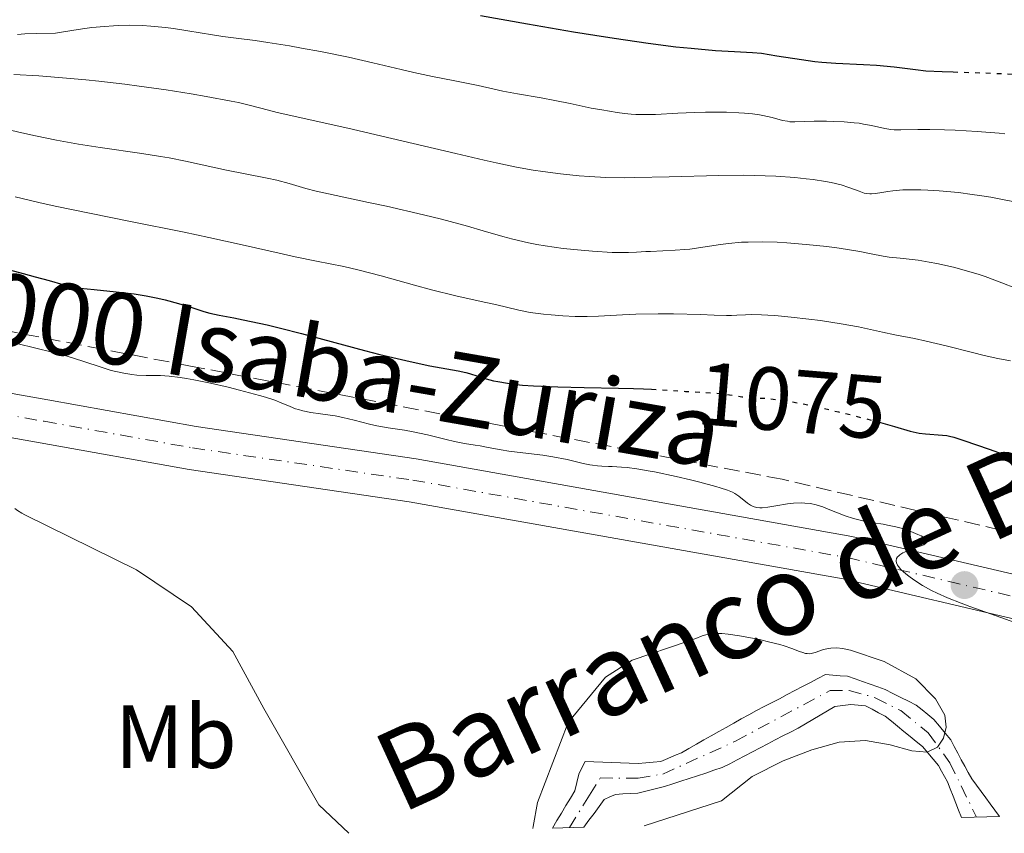
# Model space of a CAD drawing. Units: metres. Extents: x 675200 to 678662, y 4749174 to 4751568.
# Drawn here: x 675337 to 675447, y 4749176 to 4749267 of the extents above; entities that cross this region are included whole.
import ezdxf
from ezdxf.enums import TextEntityAlignment as Align

# ---------------------------------------------------------------- set-up
doc = ezdxf.new("R2010")
doc.units = ezdxf.units.M
doc.header["$MEASUREMENT"] = 0
for name, pattern in [('DGN Style 3', [2.435891, 1.739922, -0.695969]), ('DGN Style 4', [2.785615, 1.391938, -0.695969, 0.00174, -0.695969]), ('DGN Style 5', [1.217945, 0.521977, -0.695969])]:
    doc.linetypes.add(name, pattern=pattern)
for name, color, linetype, lineweight in [('Carretera', 9, 'Continuous', 0), ('Cauce permanente', 151, 'Continuous', 13), ('Cauce permanente (área)', 142, 'Continuous', 13), ('Cota de curva de nivel directora', 7, 'Continuous', 0), ('Curva de nivel directora', 30, 'Continuous', 30), ('Curva de nivel directora no vista', 30, 'DGN Style 5', 30), ('Curva de nivel intermedia', 30, 'Continuous', 0), ('Eje cauce permanente (área)', 70, 'DGN Style 4', 0), ('Eje de carretera', 7, 'DGN Style 4', 0), ('Etiqueta de uso rústico', 92, 'Continuous', 0), ('Línea blanca (vial)', 7, 'Continuous', 13), ('Punto acotado terreno (símbolo)', 7, 'Continuous', 0), ('Texto de Carretera Red Local', 1, 'Continuous', 0), ('Texto de Cauce (área) pequeño', 142, 'Continuous', 0), ('Zona arbolada', 92, 'DGN Style 3', 0)]:
    doc.layers.add(name, color=color, linetype=linetype, lineweight=lineweight)
doc.styles.add('Style-Arial', font='arial.ttf')

# ---------------------------------------------------------------- blocks, each defined once
blk = doc.blocks.new('5PATER')
at = {"layer": 'Punto acotado terreno (símbolo)', "linetype": 'Continuous', "lineweight": 0}
h = blk.add_hatch(color=51, dxfattribs=at)
edge = h.paths.add_edge_path()
edge.add_ellipse((0, 0), major_axis=(-0.11, -0.111), ratio=0.999422, start_angle=0, end_angle=360)

msp = doc.modelspace()

# ---------------------------------------------------------------- linework, layer by layer
at = {"layer": 'Carretera', "color": 9, "linetype": 'Continuous', "lineweight": 0}
msp.add_polyline3d([(675449.65, 4749199.16, 1070.14), (675429.03, 4749204, 1067.67), (675380.48, 4749212.65, 1068.14), (675355.85, 4749216.26, 1067.76), (675339.2, 4749219.24, 1067.11), (675305.85, 4749225.18, 1065.31), (675283.91, 4749228.18, 1065.02), (675272.3, 4749228.78, 1063.95), (675265.94, 4749228.73, 1063.83), (675260.96, 4749228.38, 1064.03), (675257.72, 4749227.87, 1063.96), (675257.59, 4749232.79, 1063.97), (675260.41, 4749233.23, 1064.03), (675265.75, 4749233.6, 1063.83), (675272.41, 4749233.65, 1065), (675284.37, 4749233.04, 1065.76), (675306.61, 4749229.99, 1067.11), (675340.06, 4749224.04, 1068.41), (675356.63, 4749221.07, 1068.84), (675381.26, 4749217.46, 1069.3), (675430.01, 4749208.77, 1069.36), (675450.78, 4749203.9, 1071.54)], dxfattribs=at)
at = {"layer": 'Cauce permanente', "color": 151, "linetype": 'Continuous', "lineweight": 13}
msp.add_polyline3d([(675446.54, 4749177.43, 1065.39), (675442.27, 4749177.32, 1065.39), (675441.95, 4749178.12, 1063.81), (675441.64, 4749178.92, 1063.8), (675441.32, 4749179.72, 1063.79), (675441.01, 4749180.52, 1063.79), (675440.69, 4749181.32, 1063.78), (675440.36, 4749181.92, 1063.77), (675440.03, 4749182.52, 1063.76), (675439.7, 4749183.12, 1063.8), (675439.1, 4749183.83, 1065), (675438.51, 4749184.54, 1065), (675437.91, 4749185.25, 1065), (675437.21, 4749185.82, 1065), (675436.52, 4749186.38, 1065), (675435.82, 4749186.95, 1065), (675435.12, 4749187.52, 1065), (675434.43, 4749188.08, 1065), (675433.73, 4749188.65, 1065), (675432.99, 4749189.03, 1065), (675432.26, 4749189.42, 1065), (675431.52, 4749189.8, 1065), (675430.71, 4749189.88, 1065), (675429.89, 4749189.95, 1065), (675428.99, 4749189.84, 1065), (675428.09, 4749189.74, 1065), (675427.27, 4749189.26, 1065), (675426.45, 4749188.77, 1065), (675425.63, 4749188.29, 1065), (675424.81, 4749187.8, 1065), (675423.99, 4749187.32, 1065), (675423.14, 4749186.88, 1063.55), (675422.29, 4749186.44, 1063.54), (675421.44, 4749185.99, 1063.5), (675420.59, 4749185.55, 1063.46), (675419.74, 4749185.11, 1063.5), (675418.89, 4749184.67, 1063.55), (675418.04, 4749184.23, 1063.55), (675417.19, 4749183.78, 1063.56), (675416.34, 4749183.34, 1063.57), (675415.49, 4749182.9, 1063.55), (675414.57, 4749182.6, 1063.47), (675413.65, 4749182.29, 1063.46), (675412.73, 4749181.99, 1063.46), (675411.8, 4749181.68, 1063.45), (675410.88, 4749181.38, 1063.5), (675409.96, 4749181.07, 1063.5), (675409.04, 4749180.77, 1063.47), (675408.3, 4749180.59, 1063.41), (675407.55, 4749180.41, 1063.29), (675406.8, 4749180.23, 1063.27), (675406.06, 4749180.05, 1063.29), (675405.23, 4749180, 1063.29), (675404.39, 4749179.95, 1063.25), (675403.56, 4749179.9, 1063.18), (675402.93, 4749179.62, 1063.17), (675402.31, 4749179.34, 1063.14), (675401.74, 4749178.56, 1063.13), (675401.16, 4749177.78, 1063.13), (675400.59, 4749177.01, 1063.09), (675400.02, 4749176.23, 1064.68), (675396.51, 4749176.14, 1064.64), (675397.01, 4749176.98, 1063.09), (675397.51, 4749177.81, 1063.12), (675398.01, 4749178.65, 1063.16), (675398.51, 4749179.48, 1063.02), (675399.01, 4749180.32, 1063.24), (675399.24, 4749181.24, 1063.17), (675399.46, 4749182.15, 1062.97), (675399.81, 4749182.88, 1062.93), (675400.16, 4749183.6, 1062.98), (675401.15, 4749183.56, 1062.96), (675402.14, 4749183.52, 1062.95), (675403.12, 4749183.48, 1062.91), (675404.11, 4749183.45, 1062.94), (675405.1, 4749183.41, 1062.97), (675406.09, 4749183.37, 1062.99), (675406.94, 4749183.44, 1063.04), (675407.79, 4749183.51, 1063.07), (675408.64, 4749183.58, 1063.06), (675409.41, 4749183.91, 1063.04), (675410.17, 4749184.24, 1063.08), (675410.94, 4749184.57, 1063.13), (675411.78, 4749185.04, 1063.15), (675412.61, 4749185.51, 1063.14), (675413.45, 4749185.99, 1063.14), (675414.28, 4749186.46, 1063.16), (675415.12, 4749186.93, 1063.18), (675415.95, 4749187.4, 1063.17), (675416.79, 4749187.88, 1063.18), (675417.62, 4749188.35, 1063.17), (675418.46, 4749188.82, 1065), (675419.32, 4749189.27, 1065), (675420.18, 4749189.72, 1065), (675421.03, 4749190.16, 1065), (675421.89, 4749190.61, 1065), (675422.75, 4749191.06, 1065), (675423.61, 4749191.51, 1065), (675424.47, 4749191.96, 1065), (675425.32, 4749192.4, 1065), (675426.18, 4749192.85, 1065), (675427.04, 4749193.3, 1065), (675427.87, 4749193.24, 1065), (675428.7, 4749193.18, 1065), (675429.53, 4749193.12, 1065), (675430.37, 4749192.82, 1065), (675431.21, 4749192.52, 1065), (675432.06, 4749192.23, 1065), (675432.9, 4749191.93, 1065), (675433.74, 4749191.63, 1065), (675434.6, 4749191.19, 1065), (675435.47, 4749190.75, 1065), (675436.34, 4749190.32, 1065), (675437.2, 4749189.88, 1065), (675437.86, 4749189.35, 1065), (675438.51, 4749188.83, 1065), (675439.17, 4749188.3, 1065), (675439.8, 4749187.53, 1065), (675440.43, 4749186.76, 1065), (675441.06, 4749185.99, 1065), (675441.45, 4749185.25, 1065), (675441.85, 4749184.52, 1065), (675442.24, 4749183.78, 1065), (675442.63, 4749183.06, 1065), (675443.03, 4749182.35, 1063.74), (675443.42, 4749181.63, 1063.73), (675443.94, 4749180.93, 1063.72), (675444.46, 4749180.23, 1063.7), (675444.98, 4749179.53, 1063.69), (675445.49, 4749178.83, 1063.67), (675446.01, 4749178.13, 1063.68)], close=True, dxfattribs=at)
at = {"layer": 'Cauce permanente (área)', "color": 142, "linetype": 'Continuous', "lineweight": 13}
for points in [[(675396.51, 4749176.14, 1064.64), (675397.01, 4749176.98, 1063.09), (675397.51, 4749177.81, 1063.12), (675398.01, 4749178.65, 1063.16), (675398.51, 4749179.48, 1063.02), (675399.01, 4749180.32, 1063.24), (675399.24, 4749181.24, 1063.17), (675399.46, 4749182.15, 1062.97), (675399.81, 4749182.88, 1062.93), (675400.16, 4749183.6, 1062.98), (675401.15, 4749183.56, 1062.96), (675402.14, 4749183.52, 1062.95), (675403.12, 4749183.48, 1062.91), (675404.11, 4749183.45, 1062.94), (675405.1, 4749183.41, 1062.97), (675406.09, 4749183.37, 1062.99), (675406.94, 4749183.44, 1063.04), (675407.79, 4749183.51, 1063.07), (675408.64, 4749183.58, 1063.06), (675409.41, 4749183.91, 1063.04), (675410.17, 4749184.24, 1063.08), (675410.94, 4749184.57, 1063.13), (675411.78, 4749185.04, 1063.15), (675412.61, 4749185.51, 1063.14), (675413.45, 4749185.99, 1063.14), (675414.28, 4749186.46, 1063.16), (675415.12, 4749186.93, 1063.18), (675415.95, 4749187.4, 1063.17), (675416.79, 4749187.88, 1063.18), (675417.62, 4749188.35, 1063.17), (675418.46, 4749188.82, 1065), (675419.32, 4749189.27, 1065), (675420.18, 4749189.72, 1065), (675421.03, 4749190.16, 1065), (675421.89, 4749190.61, 1065), (675422.75, 4749191.06, 1065), (675423.61, 4749191.51, 1065), (675424.47, 4749191.96, 1065), (675425.32, 4749192.4, 1065), (675426.18, 4749192.85, 1065), (675427.04, 4749193.3, 1065), (675427.87, 4749193.24, 1065), (675428.7, 4749193.18, 1065), (675429.53, 4749193.12, 1065), (675430.37, 4749192.82, 1065), (675431.21, 4749192.52, 1065), (675432.06, 4749192.23, 1065), (675432.9, 4749191.93, 1065), (675433.74, 4749191.63, 1065), (675434.6, 4749191.19, 1065), (675435.47, 4749190.75, 1065), (675436.34, 4749190.32, 1065), (675437.2, 4749189.88, 1065), (675437.86, 4749189.35, 1065), (675438.51, 4749188.83, 1065), (675439.17, 4749188.3, 1065), (675439.8, 4749187.53, 1065), (675440.43, 4749186.76, 1065), (675441.06, 4749185.99, 1065), (675441.45, 4749185.25, 1065), (675441.85, 4749184.52, 1065), (675442.24, 4749183.78, 1065), (675442.63, 4749183.06, 1065), (675443.03, 4749182.35, 1063.74), (675443.42, 4749181.63, 1063.73), (675443.94, 4749180.93, 1063.72), (675444.46, 4749180.23, 1063.7), (675444.98, 4749179.53, 1063.69), (675445.49, 4749178.83, 1063.67), (675446.01, 4749178.13, 1063.68), (675446.54, 4749177.43, 1065.39)], [(675400.02, 4749176.23, 1064.68), (675400.59, 4749177.01, 1063.09), (675401.16, 4749177.78, 1063.13), (675401.74, 4749178.56, 1063.13), (675402.31, 4749179.34, 1063.14), (675402.93, 4749179.62, 1063.17), (675403.56, 4749179.9, 1063.18), (675404.39, 4749179.95, 1063.25), (675405.23, 4749180, 1063.29), (675406.06, 4749180.05, 1063.29), (675406.8, 4749180.23, 1063.27), (675407.55, 4749180.41, 1063.29), (675408.3, 4749180.59, 1063.41), (675409.04, 4749180.77, 1063.47), (675409.96, 4749181.07, 1063.5), (675410.88, 4749181.38, 1063.5), (675411.8, 4749181.68, 1063.45), (675412.73, 4749181.99, 1063.46), (675413.65, 4749182.29, 1063.46), (675414.57, 4749182.6, 1063.47), (675415.49, 4749182.9, 1063.55), (675416.34, 4749183.34, 1063.57), (675417.19, 4749183.78, 1063.56), (675418.04, 4749184.23, 1063.55), (675418.89, 4749184.67, 1063.55), (675419.74, 4749185.11, 1063.5), (675420.59, 4749185.55, 1063.46), (675421.44, 4749185.99, 1063.5), (675422.29, 4749186.44, 1063.54), (675423.14, 4749186.88, 1063.55), (675423.99, 4749187.32, 1065), (675424.81, 4749187.8, 1065), (675425.63, 4749188.29, 1065), (675426.45, 4749188.77, 1065), (675427.27, 4749189.26, 1065), (675428.09, 4749189.74, 1065), (675428.99, 4749189.84, 1065), (675429.89, 4749189.95, 1065), (675430.71, 4749189.88, 1065), (675431.52, 4749189.8, 1065), (675432.26, 4749189.42, 1065), (675432.99, 4749189.03, 1065), (675433.73, 4749188.65, 1065), (675434.43, 4749188.08, 1065), (675435.12, 4749187.52, 1065), (675435.82, 4749186.95, 1065), (675436.52, 4749186.38, 1065), (675437.21, 4749185.82, 1065), (675437.91, 4749185.25, 1065), (675438.51, 4749184.54, 1065), (675439.1, 4749183.83, 1065), (675439.7, 4749183.12, 1063.8), (675440.03, 4749182.52, 1063.76), (675440.36, 4749181.92, 1063.77), (675440.69, 4749181.32, 1063.78), (675441.01, 4749180.52, 1063.79), (675441.32, 4749179.72, 1063.79), (675441.64, 4749178.92, 1063.8), (675441.95, 4749178.12, 1063.81), (675442.27, 4749177.32, 1065.39)]]:
    msp.add_polyline3d(points, dxfattribs=at)
at = {"layer": 'Curva de nivel directora', "color": 30, "linetype": 'Continuous', "lineweight": 30, "flags": 128}
for points, elevation in [([(675388.46, 4749267.03), (675393.71, 4749266.1), (675398.85, 4749265.22), (675401.23, 4749264.84), (675403.42, 4749264.49), (675407.21, 4749263.95), (675410.31, 4749263.55), (675412.03, 4749263.37), (675414.74, 4749263.13), (675416.86, 4749263.01), (675418.89, 4749262.91), (675419.88, 4749262.81), (675421.62, 4749262.54), (675424.36, 4749262.1), (675425.87, 4749261.91), (675426.64, 4749261.83), (675428.21, 4749261.72), (675431.3, 4749261.57), (675432.75, 4749261.47), (675434.72, 4749261.28), (675437.12, 4749260.98), (675438.29, 4749260.86), (675440.1, 4749260.76), (675441.35, 4749260.73)], 1100), ([(675334.06, 4749239.04), (675337.29, 4749238.18), (675338.62, 4749237.82), (675340.19, 4749237.38), (675341.71, 4749236.96), (675342.32, 4749236.8), (675343.19, 4749236.62), (675343.65, 4749236.54), (675345.23, 4749236.37), (675347.7, 4749236.14), (675349.03, 4749235.98), (675349.71, 4749235.89), (675351.05, 4749235.66), (675352.36, 4749235.4), (675353.19, 4749235.22), (675354.68, 4749234.83), (675356.05, 4749234.41), (675357.52, 4749233.92), (675358.18, 4749233.73), (675359.2, 4749233.5), (675360.84, 4749233.2), (675361.9, 4749233), (675364.57, 4749232.42), (675366.09, 4749232.06), (675368.44, 4749231.47), (675375.48, 4749229.56), (675377.18, 4749229.13), (675380.57, 4749228.33), (675382.8, 4749227.86), (675385.96, 4749227.28), (675386.8, 4749227.09), (675387.21, 4749226.98), (675389.09, 4749226.39), (675389.92, 4749226.18), (675390.39, 4749226.08), (675391.48, 4749225.89), (675392.11, 4749225.8), (675393.17, 4749225.69), (675394.37, 4749225.6), (675397.11, 4749225.48), (675400.07, 4749225.41), (675403.89, 4749225.34), (675405.57, 4749225.31), (675406.68, 4749225.28), (675407.6, 4749225.23)], 1075), ([(675432.94, 4749221.57), (675434.78, 4749221.05), (675436.53, 4749220.54), (675437.21, 4749220.38), (675437.55, 4749220.32), (675438.23, 4749220.24), (675440.13, 4749220.1), (675440.63, 4749220.04), (675440.91, 4749219.98), (675441.42, 4749219.85), (675442.52, 4749219.51), (675445.36, 4749218.53), (675451.73, 4749216.25)], 1075)]:
    msp.add_lwpolyline(points, dxfattribs=dict(at, elevation=elevation))
at = {"layer": 'Curva de nivel directora no vista', "color": 30, "linetype": 'DGN Style 5', "lineweight": 30, "flags": 128}
for points, elevation in [([(675441.35, 4749260.73), (675444.41, 4749260.64), (675448.06, 4749260.48), (675449.94, 4749260.36), (675452.56, 4749260.16), (675454.72, 4749259.95), (675457.02, 4749259.72), (675458.02, 4749259.64), (675459.46, 4749259.6), (675461.37, 4749259.57), (675462.36, 4749259.52), (675463.91, 4749259.35), (675465.89, 4749259.07), (675466.75, 4749258.97), (675466.82, 4749258.96)], 1100), ([(675407.6, 4749225.23), (675408.52, 4749225.19), (675409.94, 4749225.1), (675411.38, 4749224.99), (675411.98, 4749224.94), (675413.18, 4749224.89), (675414.61, 4749224.82), (675415.29, 4749224.76), (675416.31, 4749224.61), (675417.69, 4749224.38), (675418.38, 4749224.3), (675419.09, 4749224.27), (675420.23, 4749224.22), (675420.95, 4749224.16), (675422.31, 4749223.99), (675423.14, 4749223.85), (675424.08, 4749223.68), (675426.21, 4749223.23), (675428.5, 4749222.7), (675430, 4749222.34), (675432.66, 4749221.65), (675432.94, 4749221.57)], 1075)]:
    msp.add_lwpolyline(points, dxfattribs=dict(at, elevation=elevation))
at = {"layer": 'Curva de nivel intermedia', "color": 30, "linetype": 'Continuous', "lineweight": 0, "flags": 128}
for points, elevation in [([(675336.66, 4749264.93), (675337.46, 4749264.98), (675338.75, 4749265.04), (675340.92, 4749265.07), (675342.96, 4749265.41), (675344.19, 4749265.59), (675344.97, 4749265.68), (675346.4, 4749265.82), (675347.38, 4749265.89), (675347.99, 4749265.93), (675349.13, 4749265.95), (675350.65, 4749265.92), (675351.57, 4749265.86), (675353.22, 4749265.69), (675354.09, 4749265.58), (675355.7, 4749265.34)], 1095), ([(675355.7, 4749265.34), (675358.46, 4749264.88), (675359.61, 4749264.69), (675361.11, 4749264.49), (675363.26, 4749264.23), (675364.67, 4749264.03), (675367.07, 4749263.64), (675368.43, 4749263.4), (675370.56, 4749263), (675373.68, 4749262.37), (675376.42, 4749261.74), (675379.57, 4749260.98), (675381.01, 4749260.65), (675383.08, 4749260.22), (675385.6, 4749259.74), (675386.71, 4749259.52), (675388.18, 4749259.2), (675390, 4749258.79), (675390.96, 4749258.58), (675392.61, 4749258.29), (675395.24, 4749257.83), (675396.78, 4749257.53), (675398.47, 4749257.18), (675400.85, 4749256.69), (675402.04, 4749256.47), (675403.75, 4749256.19), (675404.56, 4749256.08), (675405.33, 4749256.01), (675405.82, 4749255.98), (675406.75, 4749255.95), (675408.05, 4749255.97), (675410.52, 4749256.11), (675412.39, 4749256.19), (675413.64, 4749256.22), (675415.99, 4749256.21), (675417.37, 4749256.16), (675418, 4749256.12), (675418.88, 4749256.04), (675419.68, 4749255.92), (675420.05, 4749255.86), (675421.07, 4749255.61), (675422.25, 4749255.3), (675422.79, 4749255.2), (675423.06, 4749255.16), (675423.61, 4749255.14), (675425.77, 4749255.21), (675427.18, 4749255.21), (675427.95, 4749255.19), (675429.14, 4749255.14), (675430.28, 4749255.04), (675430.82, 4749254.98), (675431.31, 4749254.9), (675432.2, 4749254.73), (675433.7, 4749254.39), (675434.38, 4749254.28), (675434.73, 4749254.25), (675435.47, 4749254.24), (675437.39, 4749254.28), (675438.72, 4749254.28), (675440.36, 4749254.25), (675441.57, 4749254.2), (675444.04, 4749254.07), (675446.48, 4749253.88), (675447.13, 4749253.81)], 1095), ([(675336.25, 4749260.45), (675339.05, 4749260.29), (675342.15, 4749260.04), (675344.31, 4749259.83), (675345.77, 4749259.68), (675348.66, 4749259.34), (675350.26, 4749259.13), (675353.3, 4749258.71), (675356.09, 4749258.27), (675357.76, 4749257.99), (675360.56, 4749257.47), (675361.39, 4749257.3), (675362.74, 4749256.98), (675364.74, 4749256.45), (675365.69, 4749256.2), (675373.6, 4749254.44), (675378.53, 4749253.29), (675385.7, 4749251.59), (675388.86, 4749250.86), (675390.21, 4749250.56), (675392.49, 4749250.09), (675394.34, 4749249.74), (675395.42, 4749249.57), (675397.42, 4749249.31), (675399.51, 4749249.1), (675400.64, 4749249.02)], 1090), ([(675334.38, 4749254.56), (675337.13, 4749253.92), (675338.65, 4749253.58), (675341.03, 4749253.09), (675342.25, 4749252.86), (675343.48, 4749252.65), (675345.92, 4749252.27), (675350.56, 4749251.6), (675352.66, 4749251.27), (675353.64, 4749251.1), (675355.44, 4749250.75), (675360.04, 4749249.74), (675362.11, 4749249.32), (675364.6, 4749248.83), (675365.66, 4749248.6), (675367.05, 4749248.23), (675368.92, 4749247.7), (675370.08, 4749247.4), (675372.3, 4749246.9), (675375.94, 4749246.13), (675377.94, 4749245.7), (675382.08, 4749244.74), (675384.11, 4749244.24), (675386.99, 4749243.47), (675388.74, 4749242.96), (675390.97, 4749242.32), (675392.08, 4749242.02), (675393.82, 4749241.61), (675394.74, 4749241.43), (675395.7, 4749241.27), (675397.7, 4749240.99), (675399.7, 4749240.77), (675400.97, 4749240.67), (675403.19, 4749240.54), (675403.87, 4749240.52), (675405.01, 4749240.52), (675405.92, 4749240.55), (675406.97, 4749240.62), (675407.49, 4749240.65), (675410.25, 4749240.77), (675411.31, 4749240.85), (675411.86, 4749240.91), (675413.61, 4749241.17), (675415.3, 4749241.43)], 1085), ([(675400.64, 4749249.02), (675402.49, 4749248.93), (675404.58, 4749248.89), (675405.73, 4749248.9), (675409.58, 4749248.99), (675415.13, 4749249.15), (675417.83, 4749249.17), (675419.1, 4749249.15), (675421.49, 4749249.06), (675423.62, 4749248.91), (675424.89, 4749248.78), (675425.67, 4749248.68), (675427.04, 4749248.47), (675427.7, 4749248.34), (675428.8, 4749248.08), (675429.65, 4749247.81), (675430.83, 4749247.37), (675431.39, 4749247.18), (675431.64, 4749247.13), (675432, 4749247.08), (675432.2, 4749247.08), (675432.62, 4749247.12), (675433.12, 4749247.21), (675434.02, 4749247.36), (675434.6, 4749247.43), (675435.7, 4749247.52), (675436.36, 4749247.54), (675437.73, 4749247.53), (675438.51, 4749247.5), (675439.79, 4749247.42), (675441.93, 4749247.22), (675443.48, 4749247.03), (675444.29, 4749246.91), (675445.55, 4749246.7), (675446.85, 4749246.47), (675449.53, 4749245.93)], 1090), ([(675336.41, 4749246.74), (675339.03, 4749246.12), (675340.87, 4749245.72), (675344.72, 4749244.91), (675349.28, 4749243.99), (675355.29, 4749242.79), (675358.07, 4749242.21), (675361.78, 4749241.39), (675365.92, 4749240.44), (675367.71, 4749240.05), (675370.11, 4749239.57), (675373.15, 4749238.96), (675374.74, 4749238.6), (675377.34, 4749237.91), (675381.07, 4749236.86), (675382.96, 4749236.36), (675385.69, 4749235.69), (675388.88, 4749234.98), (675390.15, 4749234.7), (675392.74, 4749234.07), (675394.02, 4749233.83), (675395.5, 4749233.64), (675396.35, 4749233.55), (675397.68, 4749233.45), (675399.05, 4749233.38), (675399.72, 4749233.37), (675400.38, 4749233.37), (675401.66, 4749233.4), (675404.33, 4749233.54), (675405.82, 4749233.61), (675408.33, 4749233.66), (675410.05, 4749233.66), (675413.06, 4749233.6), (675414.61, 4749233.53), (675415.98, 4749233.47), (675416.54, 4749233.47), (675417.13, 4749233.51), (675418.1, 4749233.57), (675418.72, 4749233.59), (675419.89, 4749233.57), (675420.6, 4749233.53), (675421.4, 4749233.47), (675423.22, 4749233.3), (675425.18, 4749233.07)], 1080), ([(675415.3, 4749241.43), (675416.21, 4749241.54), (675417.65, 4749241.67), (675418.41, 4749241.7), (675420, 4749241.72), (675421.63, 4749241.67), (675422.73, 4749241.6), (675424.9, 4749241.43), (675427.2, 4749241.18), (675428.59, 4749241), (675430.91, 4749240.63), (675432.16, 4749240.39), (675433.5, 4749240.13), (675434.18, 4749240.02), (675435.4, 4749239.89), (675437.44, 4749239.65), (675438.65, 4749239.46), (675439.52, 4749239.29), (675441.39, 4749238.87), (675442.82, 4749238.49), (675444.23, 4749238.06), (675444.91, 4749237.84), (675446.8, 4749237.14), (675448.33, 4749236.55)], 1085), ([(675425.18, 4749233.07), (675426.48, 4749232.91), (675428.82, 4749232.56), (675430.76, 4749232.2), (675433.43, 4749231.6), (675434.8, 4749231.32), (675437.01, 4749230.89), (675438.32, 4749230.6), (675440.54, 4749230.07), (675443.52, 4749229.32), (675444.82, 4749229.01), (675446.33, 4749228.68), (675447.74, 4749228.4)], 1080), ([(675335.78, 4749230.55), (675338.24, 4749229.94), (675340.97, 4749229.27), (675342.2, 4749228.94), (675343.96, 4749228.38), (675346.14, 4749227.65), (675347.15, 4749227.34), (675347.64, 4749227.22), (675348.57, 4749227.02), (675349.44, 4749226.88), (675350, 4749226.82), (675351.06, 4749226.76), (675352.65, 4749226.75), (675353.62, 4749226.69), (675354.84, 4749226.55), (675355.58, 4749226.44), (675356.4, 4749226.29), (675358.25, 4749225.91), (675360.21, 4749225.45), (675361.49, 4749225.14), (675363.72, 4749224.54), (675364.39, 4749224.34), (675365.43, 4749224), (675366.17, 4749223.72), (675367.17, 4749223.28), (675367.77, 4749223.05), (675368.08, 4749222.95), (675368.59, 4749222.81), (675369.48, 4749222.63), (675370.56, 4749222.47), (675372.2, 4749222.24), (675373.05, 4749222.08), (675374.33, 4749221.77), (675376.02, 4749221.33), (675376.86, 4749221.14), (675378.14, 4749220.92), (675379.95, 4749220.65), (675380.94, 4749220.47), (675382.53, 4749220.12), (675384.62, 4749219.6), (675385.54, 4749219.39), (675386.66, 4749219.17), (675387.85, 4749218.99), (675388.41, 4749218.9), (675389.32, 4749218.72), (675390.77, 4749218.44), (675391.64, 4749218.3), (675393.18, 4749218.11), (675395.44, 4749217.84), (675396.56, 4749217.67), (675398.15, 4749217.35), (675399.95, 4749216.93), (675400.67, 4749216.78), (675400.99, 4749216.72), (675401.54, 4749216.65), (675402.04, 4749216.62), (675402.76, 4749216.6), (675403.18, 4749216.59), (675404.23, 4749216.52), (675404.85, 4749216.46), (675405.95, 4749216.32), (675407.23, 4749216.11), (675407.94, 4749215.98)], 1070), ([(675407.94, 4749215.98), (675410.33, 4749215.48), (675411.96, 4749215.09), (675413, 4749214.83), (675414.77, 4749214.35), (675415.28, 4749214.2), (675416.08, 4749213.93), (675416.64, 4749213.7), (675416.92, 4749213.55), (675417.36, 4749213.25), (675418.32, 4749212.48), (675418.65, 4749212.26), (675418.82, 4749212.17), (675418.98, 4749212.1), (675419.32, 4749212), (675419.69, 4749211.96), (675419.96, 4749211.97), (675420.6, 4749212.03), (675421.49, 4749212.17), (675422.82, 4749212.39), (675423.49, 4749212.47), (675424.33, 4749212.51), (675424.73, 4749212.5), (675425.36, 4749212.43), (675426.02, 4749212.29), (675426.38, 4749212.18), (675426.75, 4749212.06), (675427.54, 4749211.75), (675429.27, 4749211.08), (675430.17, 4749210.78), (675430.63, 4749210.65), (675431.53, 4749210.45), (675432.41, 4749210.29), (675433.49, 4749210.12), (675433.98, 4749210.04), (675434.94, 4749209.83), (675435.51, 4749209.68), (675436.62, 4749209.3), (675437.4, 4749208.99), (675437.76, 4749208.82), (675438.18, 4749208.57), (675438.36, 4749208.4), (675438.41, 4749208.31), (675438.42, 4749208.19), (675438.36, 4749208.07), (675438.28, 4749207.99), (675438.04, 4749207.84), (675437.53, 4749207.62), (675436.37, 4749207.21), (675435.89, 4749207.01), (675435.69, 4749206.91), (675435.37, 4749206.71), (675435.21, 4749206.57), (675435.12, 4749206.48), (675435, 4749206.29), (675434.95, 4749206.08), (675434.96, 4749205.98), (675434.99, 4749205.81), (675435.12, 4749205.54), (675435.22, 4749205.39), (675435.5, 4749205.07), (675436.04, 4749204.59), (675436.37, 4749204.32), (675436.93, 4749203.92), (675437.9, 4749203.29), (675438.93, 4749202.72), (675439.55, 4749202.41), (675440.72, 4749201.89), (675442.25, 4749201.28), (675443.19, 4749200.93), (675446.67, 4749199.69), (675452.12, 4749197.76)], 1070), ([(675336.35, 4749211.89), (675336.65, 4749211.67), (675337.13, 4749211.37), (675337.46, 4749211.18), (675349.95, 4749205.01), (675356.14, 4749200.89), (675360.76, 4749195.89), (675364.23, 4749189.52), (675370.36, 4749178.75), (675373.72, 4749175.55)], 1065), ([(675394.3, 4749176.08), (675394.33, 4749176.31), (675394.84, 4749178.98), (675398.28, 4749187.96), (675402.43, 4749193.01), (675405.44, 4749194.93), (675411.56, 4749197), (675412.08, 4749197.18), (675412.53, 4749197.36), (675413.27, 4749197.63), (675413.67, 4749197.74), (675413.91, 4749197.8), (675414.37, 4749197.86), (675415.08, 4749197.9), (675415.47, 4749197.89), (675416.15, 4749197.84), (675417.43, 4749197.66), (675418.87, 4749197.39), (675419.66, 4749197.23), (675420.83, 4749196.95), (675421.93, 4749196.66), (675422.43, 4749196.52), (675423.27, 4749196.22), (675424.15, 4749195.89), (675424.51, 4749195.76), (675424.83, 4749195.68), (675424.99, 4749195.65), (675425.22, 4749195.64), (675425.44, 4749195.65), (675425.89, 4749195.76), (675426.84, 4749196.11), (675427.38, 4749196.24), (675427.66, 4749196.28), (675428.29, 4749196.29), (675428.98, 4749196.21), (675429.48, 4749196.11), (675429.84, 4749196.03), (675433.62, 4749194.76), (675437.17, 4749192.84), (675439.37, 4749190.58), (675440.4, 4749188.78), (675440.54, 4749187.43), (675440.26, 4749186.21), (675439.58, 4749185.17), (675438.44, 4749184.62), (675436.7, 4749184.79), (675434.3, 4749185.45), (675431.52, 4749185.93), (675428.58, 4749185.73), (675425.51, 4749184.88), (675422.32, 4749183.66), (675418.85, 4749181.89), (675415.42, 4749179.18), (675406.76, 4749176.4)], 1065)]:
    msp.add_lwpolyline(points, dxfattribs=dict(at, elevation=elevation))
at = {"layer": 'Eje cauce permanente (área)', "color": 70, "linetype": 'DGN Style 4', "lineweight": 0}
msp.add_polyline3d([(675398.4, 4749176.19, 1064.68), (675400.66, 4749179.83, 1063.33), (675401.86, 4749181.75, 1063.33), (675406.08, 4749181.71, 1063.17), (675408.84, 4749182.18, 1063.11), (675416.98, 4749185.86, 1063.16), (675427.57, 4749191.52, 1065), (675429.71, 4749191.54, 1065), (675432.63, 4749190.72, 1065), (675435.47, 4749189.27, 1065), (675438.54, 4749186.78, 1065), (675440.97, 4749183.45, 1065), (675443.94, 4749177.36, 1065.39)], dxfattribs=at)
at = {"layer": 'Eje de carretera', "color": 7, "linetype": 'DGN Style 4', "lineweight": 0}
msp.add_polyline3d([(675257.65, 4749230.33, 1063.96), (675260.69, 4749230.81, 1064.03), (675265.85, 4749231.17, 1063.84), (675272.36, 4749231.22, 1063.95), (675284.14, 4749230.61, 1065), (675306.23, 4749227.59, 1066.21), (675339.63, 4749221.64, 1067.7), (675356.24, 4749218.67, 1068.3), (675380.87, 4749215.06, 1068.72), (675429.52, 4749206.39, 1068.51), (675450.22, 4749201.53, 1070.84), (675481.48, 4749193.93, 1072.61), (675498.6, 4749190.13, 1072.36), (675536.86, 4749179.75, 1073.82)], dxfattribs=at)
at = {"layer": 'Línea blanca (vial)', "color": 7, "linetype": 'Continuous', "lineweight": 13}
for points in [[(675257.59, 4749232.79, 1063.97), (675260.41, 4749233.23, 1064.03), (675265.75, 4749233.6, 1063.83), (675272.41, 4749233.65, 1065), (675284.37, 4749233.04, 1065.76), (675306.61, 4749229.99, 1067.11), (675340.06, 4749224.04, 1068.41), (675356.63, 4749221.07, 1068.84), (675381.26, 4749217.46, 1069.3), (675430.01, 4749208.77, 1069.36), (675450.78, 4749203.9, 1071.54), (675482.03, 4749196.3, 1073.28), (675499.19, 4749192.49, 1073.04), (675545.29, 4749179.97, 1073.69)], [(675527.92, 4749179.52, 1073.7), (675498.01, 4749187.76, 1071.67), (675480.93, 4749191.55, 1071.97), (675449.65, 4749199.16, 1070.14), (675429.03, 4749204, 1067.67), (675380.48, 4749212.65, 1068.14), (675355.85, 4749216.26, 1067.76), (675339.2, 4749219.24, 1067.11), (675305.85, 4749225.18, 1065.31), (675283.91, 4749228.18, 1065.02), (675272.3, 4749228.78, 1063.95), (675265.94, 4749228.73, 1063.83), (675260.96, 4749228.38, 1064.03), (675257.72, 4749227.87, 1063.96)]]:
    msp.add_polyline3d(points, dxfattribs=at)
at = {"layer": 'Zona arbolada', "color": 92, "linetype": 'DGN Style 3', "lineweight": 0}
for points in [[(675451.43, 4749208.38, 1072.82), (675422.2, 4749215.15, 1071.25), (675356, 4749227.82, 1070.92), (675346.22, 4749229.7, 1071.15), (675324.2, 4749233.92, 1070.22), (675315.37, 4749235.57, 1069.91), (675291.48, 4749237.87, 1068.87), (675281.52, 4749238.54, 1067.23), (675273.52, 4749238.46, 1065.91), (675257.45, 4749238.41, 1065.52), (675243.77, 4749773.58, 1155)], [(675451.43, 4749208.38, 1072.82), (675422.2, 4749215.15, 1071.25), (675356, 4749227.82, 1070.92), (675346.22, 4749229.7, 1071.15), (675324.2, 4749233.92, 1070.22), (675315.37, 4749235.57, 1069.91), (675291.48, 4749237.87, 1068.87), (675281.52, 4749238.54, 1067.23), (675273.52, 4749238.46, 1065.91), (675257.45, 4749238.41, 1065.52)]]:
    msp.add_polyline3d(points, dxfattribs=at)

# ---------------------------------------------------------------- block references
at = {"layer": 'Punto acotado terreno (símbolo)', "color": 7, "linetype": 'Continuous', "lineweight": 0, "xscale": 10, "yscale": 10, "zscale": 10}
msp.add_blockref('5PATER', (675442.61, 4749203.32, 1070.21), dxfattribs=at)

# ---------------------------------------------------------------- texts
at = {"layer": 'Cota de curva de nivel directora', "color": 7, "linetype": 'Continuous', "lineweight": 0, "style": 'Style-Arial'}
msp.add_text('1075', height=7, rotation=355.2364, dxfattribs=at).set_placement((675423.29, 4749223.97, 1075), align=Align.MIDDLE_CENTER)
at = {"layer": 'Etiqueta de uso rústico', "color": 92, "linetype": 'Continuous', "lineweight": 0, "style": 'Style-Arial'}
msp.add_text('Mb', height=7, dxfattribs=at).set_placement((675354.36, 4749186.36, 1063.61), align=Align.MIDDLE_CENTER)
at = {"layer": 'Texto de Carretera Red Local', "color": 1, "linetype": 'Continuous', "lineweight": 0, "style": 'Style-Arial'}
msp.add_text('NA-2000 Isaba-Zuriza', height=8, rotation=350.1111, dxfattribs=at).set_placement((675362.18, 4749229.52, 1072.91), align=Align.MIDDLE_CENTER)
at = {"layer": 'Texto de Cauce (área) pequeño', "color": 142, "linetype": 'Continuous', "lineweight": 0, "style": 'Style-Arial'}
msp.add_text('Barranco de Belabarze', height=9, rotation=24.6439, dxfattribs=at).set_placement((675379.54, 4749177.69, 1064))

doc.saveas('drawing.dxf')
